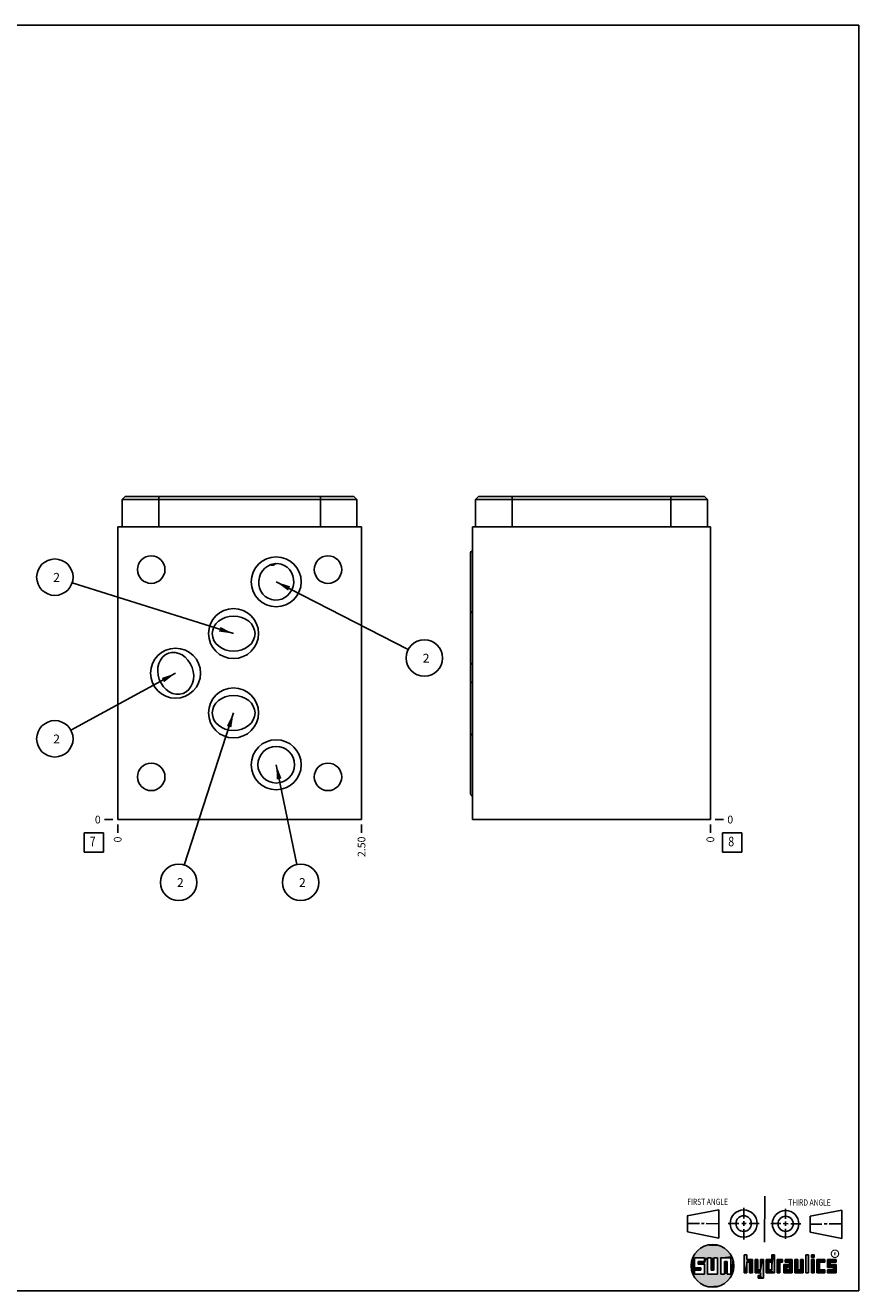
# Model space of a CAD drawing. Units: inches. Extents: x 0.3 to 21.7, y 0.3 to 16.7.
# Drawn here: x 10.9 to 21.7, y 0.3 to 16.7 of the extents above; entities that cross this region are included whole.
import ezdxf

# ---------------------------------------------------------------- set-up
doc = ezdxf.new("R2010")
doc.units = ezdxf.units.IN
doc.header["$LTSCALE"] = 1.21
doc.header["$MEASUREMENT"] = 0
doc.layers.get('0').update_dxf_attribs({"linetype": 'CONTINUOUS'})
doc.styles.get("Standard").update_dxf_attribs({"font": 'txt', "width": 0.8})
doc.styles.add('TEXTSTYLE_2', font='txt', dxfattribs={"width": 1.125})
doc.dimstyles.new('DIMSTYLE_1', dxfattribs={"dimtxt": 0.1, "dimasz": 0.1875, "dimexe": 0.125, "dimexo": 0.0625, "dimgap": 0.025, "dimtad": 0, "dimtih": 1, "dimtoh": 1, "dimlfac": 0.790968, "dimzin": 4, "dimdsep": 46, "dimtxsty": 'STANDARD', "dimblk": '_FILLED', "dimblk1": '_FILLED', "dimblk2": '_FILLED', "dimcen": 0.09, "dimadec": 0, "dimazin": 0, "dimtfac": 1, "dimtofl": 0, "dimtmove": 0, "dimatfit": 3, "dimldrblk": '_FILLED', "dimfxl": 1, "dimtolj": 1, "dimtzin": 4, "dimarcsym": 0})
doc.dimstyles.new('DIMSTYLE_2', dxfattribs={"dimtxt": 0.1, "dimasz": 0.1875, "dimexe": 0.125, "dimexo": 0.0625, "dimgap": 0.025, "dimtad": 0, "dimtih": 1, "dimtoh": 1, "dimdec": 0, "dimlfac": 0.790968, "dimzin": 4, "dimdsep": 46, "dimtxsty": 'STANDARD', "dimblk": '_FILLED', "dimblk1": '_FILLED', "dimblk2": '_FILLED', "dimcen": 0.09, "dimadec": 0, "dimazin": 0, "dimtfac": 1, "dimtdec": 0, "dimtofl": 0, "dimtmove": 0, "dimatfit": 3, "dimldrblk": '_FILLED', "dimfxl": 1, "dimtolj": 1, "dimtzin": 4, "dimarcsym": 0})
doc.dimstyles.get("Standard").update_dxf_attribs({"dimtxt": 0.1, "dimasz": 0.1875, "dimexe": 0.125, "dimexo": 0.0625, "dimgap": 0.09, "dimtad": 0, "dimtih": 1, "dimtoh": 1, "dimdec": 3, "dimzin": 4, "dimdsep": 46, "dimtxsty": 'STANDARD', "dimblk": '_FILLED', "dimblk1": '_FILLED', "dimblk2": '_FILLED', "dimcen": 0.09, "dimadec": 0, "dimazin": 0, "dimtp": 0.001, "dimtm": 0.001, "dimtfac": 1, "dimtdec": 3, "dimtofl": 0, "dimtmove": 0, "dimatfit": 3, "dimldrblk": '_FILLED', "dimfxl": 1, "dimtolj": 1, "dimtzin": 4, "dimarcsym": 0})

# ---------------------------------------------------------------- blocks, each defined once
blk = doc.blocks.new('SUN_FIRST_THIRD_ANGLE_BL0', base_point=(20.483, 1.228))
at = {"color": 7, "linetype": 'CONTINUOUS'}
for p, q in [((20.481, 1.528), (20.478, 0.929)), ((19.477, 1.271), (19.886, 1.35)), ((19.886, 1.35), (19.884, 0.984)), ((20.209, 1.375), (20.208, 1.237)), ((20.75, 1.233), (20.75, 1.363)), ((21.071, 1.269), (21.48, 1.344)), ((21.48, 1.344), (21.48, 0.977)), ((19.478, 1.065), (19.479, 1.271)), ((19.478, 1.172), (19.635, 1.171)), ((19.661, 1.171), (19.696, 1.171)), ((19.721, 1.17), (19.886, 1.169)), ((20.008, 1.174), (20.146, 1.173)), ((20.184, 1.172), (20.239, 1.171)), ((20.209, 1.201), (20.209, 1.142)), ((20.277, 1.171), (20.409, 1.17)), ((20.689, 1.17), (20.559, 1.17)), ((20.718, 1.17), (20.784, 1.167)), ((20.75, 1.198), (20.75, 1.142)), ((20.819, 1.168), (20.949, 1.168)), ((21.071, 1.269), (21.07, 1.061)), ((21.222, 1.165), (21.073, 1.165)), ((21.289, 1.168), (21.252, 1.168)), ((21.48, 1.168), (21.317, 1.168)), ((19.884, 0.984), (19.478, 1.065)), ((20.21, 1.1), (20.209, 0.963)), ((20.751, 1.105), (20.751, 0.975)), ((21.48, 0.977), (21.07, 1.061))]:
    blk.add_line(p, q, dxfattribs=at)
for centre, radius in [((20.208, 1.171), 0.176), ((20.752, 1.168), 0.172), ((20.208, 1.171), 0.101), ((20.752, 1.168), 0.0985)]:
    blk.add_circle(centre, radius, dxfattribs=at)
at = {"color": 2, "linetype": 'CONTINUOUS', "width": 0.8}
for s, p in [('FIRST ANGLE', (19.476, 1.413)), ('THIRD ANGLE', (20.785, 1.404))]:
    blk.add_text(s, height=0.08, dxfattribs=at).set_placement(p)
blk = doc.blocks.new('*D4')
at = {"color": 2, "linetype": 'CONTINUOUS'}
blk.add_line((15.255, 6.344), (15.255, 6.236), dxfattribs=at)
at = {"color": 2, "linetype": 'CONTINUOUS', "insert": (15.205, 6.186), "char_height": 0.1, "width": 0.32, "attachment_point": 3, "rotation": 90, "line_spacing_factor": 0.9}
blk.add_mtext('2.50', dxfattribs=at)
blk = doc.blocks.new('_FILLED')
at = {"color": 0, "linetype": 'BYBLOCK'}
blk.add_solid([(0, 0), (-1, 0.167), (-1, -0.167)], dxfattribs=at)
blk = doc.blocks.new('*D5')
at = {"color": 2, "linetype": 'CONTINUOUS'}
blk.add_line((12.094, 6.344), (12.094, 6.236), dxfattribs=at)
at = {"color": 2, "linetype": 'CONTINUOUS', "insert": (12.044, 6.186), "char_height": 0.1, "width": 0.08, "attachment_point": 3, "rotation": 90, "line_spacing_factor": 0.9}
blk.add_mtext('0', dxfattribs=at)
blk = doc.blocks.new('*D6')
at = {"color": 2, "linetype": 'CONTINUOUS'}
blk.add_line((12.032, 6.406), (11.924, 6.406), dxfattribs=at)
at = {"color": 2, "linetype": 'CONTINUOUS', "insert": (11.874, 6.456), "char_height": 0.1, "width": 0.08, "attachment_point": 3, "line_spacing_factor": 0.9}
blk.add_mtext('0', dxfattribs=at)
blk = doc.blocks.new('*D21')
at = {"color": 2, "linetype": 'CONTINUOUS'}
blk.add_line((19.776, 6.344), (19.776, 6.236), dxfattribs=at)
at = {"color": 2, "linetype": 'CONTINUOUS', "insert": (19.726, 6.186), "char_height": 0.1, "width": 0.08, "attachment_point": 3, "rotation": 90, "line_spacing_factor": 0.9}
blk.add_mtext('0', dxfattribs=at)
blk = doc.blocks.new('*D22')
at = {"color": 2, "linetype": 'CONTINUOUS'}
blk.add_line((19.839, 6.406), (19.946, 6.406), dxfattribs=at)
at = {"color": 2, "linetype": 'CONTINUOUS', "insert": (19.996, 6.456), "char_height": 0.1, "width": 0.08, "attachment_point": 1, "line_spacing_factor": 0.9}
blk.add_mtext('0', dxfattribs=at)
blk = doc.blocks.new('SUN_FACENUMBER_BL3', base_point=(11.784, 6.108))
at = {"color": 2, "linetype": 'CONTINUOUS'}
for p, q in [((11.659, 6.233), (11.909, 6.233)), ((11.659, 5.983), (11.659, 6.233)), ((11.909, 6.233), (11.909, 5.983)), ((11.909, 5.983), (11.659, 5.983))]:
    blk.add_line(p, q, dxfattribs=at)
at = {"color": 2, "linetype": 'CONTINUOUS', "width": 0.8}
blk.add_text('7', height=0.125, dxfattribs=at).set_placement((11.732, 6.059))
blk = doc.blocks.new('SUN_NBOMBALLOON_BL4', base_point=(16.069, 8.5))
at = {"color": 2, "linetype": 'CONTINUOUS'}
blk.add_circle((16.069, 8.5), 0.236, dxfattribs=at)
at = {"color": 2, "linetype": 'CONTINUOUS', "insert": (16.048, 8.555), "char_height": 0.115, "width": 0.092, "attachment_point": 1, "line_spacing_factor": 0.9}
blk.add_mtext('2', dxfattribs=at)
blk = doc.blocks.new('SUN_NBOMBALLOON_BL5', base_point=(12.885, 5.592))
at = {"color": 2, "linetype": 'CONTINUOUS'}
blk.add_circle((12.885, 5.592), 0.236, dxfattribs=at)
at = {"color": 2, "linetype": 'CONTINUOUS', "insert": (12.863, 5.647), "char_height": 0.115, "width": 0.092, "attachment_point": 1, "line_spacing_factor": 0.9}
blk.add_mtext('2', dxfattribs=at)
blk = doc.blocks.new('SUN_NBOMBALLOON_BL6', base_point=(14.465, 5.592))
at = {"color": 2, "linetype": 'CONTINUOUS'}
blk.add_circle((14.465, 5.592), 0.236, dxfattribs=at)
at = {"color": 2, "linetype": 'CONTINUOUS', "insert": (14.444, 5.647), "char_height": 0.115, "width": 0.092, "attachment_point": 1, "line_spacing_factor": 0.9}
blk.add_mtext('2', dxfattribs=at)
blk = doc.blocks.new('SUN_NBOMBALLOON_BL7', base_point=(11.28, 9.547))
at = {"color": 2, "linetype": 'CONTINUOUS'}
blk.add_circle((11.28, 9.547), 0.236, dxfattribs=at)
at = {"color": 2, "linetype": 'CONTINUOUS', "insert": (11.259, 9.602), "char_height": 0.115, "width": 0.092, "attachment_point": 1, "line_spacing_factor": 0.9}
blk.add_mtext('2', dxfattribs=at)
blk = doc.blocks.new('SUN_NBOMBALLOON_BL8', base_point=(11.28, 7.453))
at = {"color": 2, "linetype": 'CONTINUOUS'}
blk.add_circle((11.28, 7.453), 0.236, dxfattribs=at)
at = {"color": 2, "linetype": 'CONTINUOUS', "insert": (11.259, 7.508), "char_height": 0.115, "width": 0.092, "attachment_point": 1, "line_spacing_factor": 0.9}
blk.add_mtext('2', dxfattribs=at)
blk = doc.blocks.new('SUN_FACENUMBER_BL11', base_point=(20.06, 6.108))
at = {"color": 2, "linetype": 'CONTINUOUS'}
for p, q in [((19.935, 6.233), (20.185, 6.233)), ((19.935, 5.983), (19.935, 6.233)), ((20.185, 6.233), (20.185, 5.983)), ((20.185, 5.983), (19.935, 5.983))]:
    blk.add_line(p, q, dxfattribs=at)
at = {"color": 2, "linetype": 'CONTINUOUS', "width": 0.8}
blk.add_text('8', height=0.125, dxfattribs=at).set_placement((20.008, 6.059))

msp = doc.modelspace()

# ---------------------------------------------------------------- linework, layer by layer
at = {"color": 7, "linetype": 'CONTINUOUS'}
for p, q in [((0.301, 16.699), (21.699, 16.699)), ((21.699, 0.301), (21.699, 16.699)), ((12.193, 10.594), (12.154, 10.554)), ((12.154, 10.554), (12.154, 10.199)), ((15.196, 10.554), (12.154, 10.554)), ((15.156, 10.594), (12.193, 10.594)), ((12.628, 10.594), (12.628, 10.199)), ((14.722, 10.594), (14.722, 10.199)), ((15.156, 10.594), (15.196, 10.554)), ((15.196, 10.554), (15.196, 10.199)), ((16.773, 10.594), (16.734, 10.554)), ((16.734, 10.554), (16.734, 10.199)), ((19.737, 10.554), (16.734, 10.554)), ((19.698, 10.594), (16.773, 10.594)), ((17.208, 10.594), (17.208, 10.199)), ((19.263, 10.594), (19.263, 10.199)), ((19.698, 10.594), (19.737, 10.554)), ((19.737, 10.554), (19.737, 10.199)), ((12.094, 6.406), (12.094, 10.199)), ((12.094, 10.199), (15.255, 10.199)), ((15.255, 6.406), (15.255, 10.199)), ((16.694, 6.406), (16.694, 10.199)), ((16.694, 10.199), (19.776, 10.199)), ((19.776, 6.406), (19.776, 10.199)), ((16.667, 6.749), (16.667, 9.855)), ((12.094, 6.406), (15.255, 6.406)), ((16.694, 6.406), (19.776, 6.406)), ((19.7, 0.728), (19.569, 0.728)), ((19.569, 0.728), (19.569, 0.598)), ((19.617, 0.68), (19.7, 0.68)), ((19.617, 0.647), (19.617, 0.68)), ((19.7, 0.68), (19.7, 0.728)), ((19.787, 0.728), (19.738, 0.728)), ((19.738, 0.728), (19.738, 0.517)), ((19.787, 0.566), (19.787, 0.728)), ((19.869, 0.728), (19.82, 0.728)), ((19.82, 0.728), (19.82, 0.566)), ((19.869, 0.517), (19.869, 0.728)), ((19.91, 0.728), (20.041, 0.728)), ((19.91, 0.728), (19.91, 0.517)), ((19.992, 0.68), (19.959, 0.68)), ((19.959, 0.68), (19.959, 0.517)), ((19.992, 0.517), (19.992, 0.68)), ((20.041, 0.728), (20.041, 0.517)), ((20.25, 0.766), (20.214, 0.766)), ((20.214, 0.766), (20.214, 0.534)), ((20.25, 0.707), (20.25, 0.766)), ((20.321, 0.707), (20.25, 0.707)), ((20.25, 0.672), (20.285, 0.672)), ((20.25, 0.534), (20.25, 0.672)), ((20.285, 0.672), (20.285, 0.534)), ((20.321, 0.534), (20.321, 0.707)), ((20.392, 0.707), (20.356, 0.707)), ((20.356, 0.707), (20.356, 0.534)), ((20.392, 0.57), (20.392, 0.707)), ((20.463, 0.707), (20.428, 0.707)), ((20.428, 0.707), (20.428, 0.57)), ((20.463, 0.464), (20.463, 0.707)), ((20.571, 0.707), (20.5, 0.707)), ((20.5, 0.707), (20.5, 0.534)), ((20.535, 0.672), (20.571, 0.672)), ((20.535, 0.672), (20.535, 0.57)), ((20.606, 0.766), (20.571, 0.766)), ((20.571, 0.766), (20.571, 0.707)), ((20.571, 0.672), (20.571, 0.57)), ((20.606, 0.534), (20.606, 0.766)), ((20.713, 0.707), (20.642, 0.707)), ((20.642, 0.707), (20.642, 0.534)), ((20.677, 0.672), (20.713, 0.672)), ((20.677, 0.534), (20.677, 0.672)), ((20.713, 0.672), (20.713, 0.707)), ((20.837, 0.707), (20.746, 0.707)), ((20.746, 0.707), (20.746, 0.672)), ((20.746, 0.672), (20.801, 0.672)), ((20.801, 0.672), (20.801, 0.641)), ((20.837, 0.534), (20.837, 0.707)), ((20.908, 0.707), (20.872, 0.707)), ((20.872, 0.707), (20.872, 0.534)), ((20.908, 0.57), (20.908, 0.707)), ((20.979, 0.707), (20.943, 0.707)), ((20.943, 0.707), (20.943, 0.57)), ((20.979, 0.534), (20.979, 0.707)), ((21.05, 0.766), (21.014, 0.766)), ((21.014, 0.766), (21.014, 0.534)), ((21.05, 0.534), (21.05, 0.766)), ((21.121, 0.766), (21.085, 0.766)), ((21.085, 0.766), (21.085, 0.731)), ((21.085, 0.731), (21.121, 0.731)), ((21.121, 0.707), (21.085, 0.707)), ((21.085, 0.707), (21.085, 0.534)), ((21.121, 0.731), (21.121, 0.766)), ((21.121, 0.534), (21.121, 0.707)), ((21.259, 0.707), (21.156, 0.707)), ((21.156, 0.707), (21.156, 0.534)), ((21.192, 0.672), (21.259, 0.672)), ((21.192, 0.57), (21.192, 0.672)), ((21.259, 0.672), (21.259, 0.707)), ((21.407, 0.707), (21.294, 0.707)), ((21.294, 0.707), (21.294, 0.603)), ((21.33, 0.672), (21.407, 0.672)), ((21.33, 0.639), (21.33, 0.672)), ((21.407, 0.672), (21.407, 0.707)), ((19.569, 0.598), (19.651, 0.598)), ((19.651, 0.566), (19.569, 0.566)), ((19.569, 0.566), (19.569, 0.517)), ((19.569, 0.517), (19.7, 0.517)), ((19.7, 0.647), (19.617, 0.647)), ((19.651, 0.598), (19.651, 0.566)), ((19.7, 0.517), (19.7, 0.647)), ((19.738, 0.517), (19.869, 0.517)), ((19.82, 0.566), (19.787, 0.566)), ((19.959, 0.517), (19.91, 0.517)), ((20.041, 0.517), (19.992, 0.517)), ((20.214, 0.534), (20.25, 0.534)), ((20.285, 0.534), (20.321, 0.534)), ((20.356, 0.534), (20.428, 0.534)), ((20.428, 0.57), (20.392, 0.57)), ((20.428, 0.499), (20.394, 0.499)), ((20.394, 0.499), (20.394, 0.463)), ((20.428, 0.534), (20.428, 0.499)), ((20.5, 0.534), (20.606, 0.534)), ((20.571, 0.57), (20.535, 0.57)), ((20.642, 0.534), (20.677, 0.534)), ((20.801, 0.641), (20.73, 0.641)), ((20.73, 0.641), (20.73, 0.534)), ((20.73, 0.534), (20.837, 0.534)), ((20.801, 0.605), (20.766, 0.605)), ((20.766, 0.605), (20.766, 0.57)), ((20.766, 0.57), (20.801, 0.57)), ((20.801, 0.57), (20.801, 0.605)), ((20.872, 0.534), (20.979, 0.534)), ((20.943, 0.57), (20.908, 0.57)), ((21.014, 0.534), (21.05, 0.534)), ((21.085, 0.534), (21.121, 0.534)), ((21.156, 0.534), (21.259, 0.534)), ((21.259, 0.57), (21.192, 0.57)), ((21.259, 0.534), (21.259, 0.57)), ((21.294, 0.603), (21.371, 0.603)), ((21.371, 0.57), (21.294, 0.57)), ((21.294, 0.57), (21.294, 0.534)), ((21.294, 0.534), (21.407, 0.534)), ((21.407, 0.639), (21.33, 0.639)), ((21.371, 0.603), (21.371, 0.57)), ((21.407, 0.534), (21.407, 0.639)), ((20.394, 0.463), (20.463, 0.464)), ((0.301, 0.301), (21.699, 0.301))]:
    msp.add_line(p, q, dxfattribs=at)
at = {"color": 2, "linetype": 'CONTINUOUS', "const_width": 0.0141}
msp.add_lwpolyline([(21.343, 0.78, 1), (21.439, 0.78, 1)], format="xyb", close=True, dxfattribs=at)
at = {"color": 7, "linetype": 'CONTINUOUS'}
for centre, radius in [((12.529, 9.645), 0.178), ((14.149, 9.487), 0.324), ((14.82, 9.645), 0.178), ((13.596, 8.816), 0.324), ((12.845, 8.303), 0.324), ((13.596, 7.788), 0.324), ((14.149, 7.117), 0.324), ((14.149, 7.117), 0.237), ((12.529, 6.959), 0.178), ((14.82, 6.959), 0.178), ((19.804, 0.623), 0.276)]:
    msp.add_circle(centre, radius, dxfattribs=at)
for centre, major_axis, start_param, end_param in [((16.711, 9.855), (0, 0.0442), 0.411624, 1.570796), ((16.711, 9.119), (0, -0.0442), -1.570796, -0.411624), ((16.711, 8.448), (0, -0.0442), -1.570796, -0.411624), ((16.711, 8.156), (0, 0.0442), 0.411624, 1.570796), ((16.711, 7.485), (0, 0.0442), 0.411624, 1.570796), ((16.711, 6.749), (0, -0.0442), -1.570796, -0.411624)]:
    msp.add_ellipse(centre, major_axis=major_axis, ratio=1, start_param=start_param, end_param=end_param, dxfattribs=at)
for centre, major_axis, ratio in [((14.149, 9.487), (0.062, 0.23), 0.951057), ((13.597, 8.816), (0.277, 0), 0.819152), ((12.846, 8.301), (-0.095, 0.26), 0.819152), ((13.597, 7.788), (0.277, 0), 0.819152)]:
    msp.add_ellipse(centre, major_axis=major_axis, ratio=ratio, dxfattribs=at)
for points, knots in [([(14.072, 9.708), (14.074, 9.707), (14.077, 9.706), (14.083, 9.704), (14.089, 9.703), (14.094, 9.702), (14.099, 9.702), (14.104, 9.702), (14.109, 9.703), (14.113, 9.704), (14.117, 9.706), (14.121, 9.708), (14.125, 9.71), (14.128, 9.712), (14.131, 9.715), (14.134, 9.717), (14.137, 9.72), (14.138, 9.723), (14.139, 9.724)], [0, 0, 0, 0, 0.085444, 0.165538, 0.240964, 0.312331, 0.380172, 0.444956, 0.507105, 0.566987, 0.62494, 0.681268, 0.736257, 0.790169, 0.843261, 0.895773, 0.947944, 1, 1, 1, 1]), ([(14.138, 9.724), (14.137, 9.723), (14.136, 9.721), (14.133, 9.718), (14.131, 9.715), (14.128, 9.713), (14.124, 9.711), (14.121, 9.709), (14.117, 9.707), (14.113, 9.705), (14.109, 9.704), (14.104, 9.704), (14.1, 9.703), (14.097, 9.703), (14.094, 9.703), (14.089, 9.704), (14.084, 9.705), (14.079, 9.706), (14.075, 9.708), (14.073, 9.709)], [0, 0, 0, 0, 0.052153, 0.104489, 0.157219, 0.210569, 0.264763, 0.320043, 0.376654, 0.434868, 0.494966, 0.557267, 0.622114, 0.655621, 0.689913, 0.761067, 0.836084, 0.91552, 1, 1, 1, 1])]:
    msp.add_open_spline(points, degree=3, knots=knots, dxfattribs=at)
for points in [[(19.606, 0.815), (19.63, 0.837), (19.99, 0.826)], [(19.99, 0.826), (20.013, 0.803), (19.606, 0.815)], [(19.63, 0.837), (19.656, 0.856), (19.964, 0.847)], [(19.964, 0.847), (19.99, 0.826), (19.63, 0.837)], [(19.656, 0.856), (19.685, 0.872), (19.937, 0.864)], [(19.937, 0.864), (19.964, 0.847), (19.656, 0.856)], [(19.685, 0.872), (19.715, 0.884), (19.907, 0.878)], [(19.907, 0.878), (19.937, 0.864), (19.685, 0.872)], [(19.715, 0.884), (19.747, 0.892), (19.876, 0.889)], [(19.876, 0.889), (19.907, 0.878), (19.715, 0.884)], [(19.747, 0.892), (19.779, 0.897), (19.844, 0.895)], [(19.844, 0.895), (19.876, 0.889), (19.747, 0.892)], [(19.812, 0.898), (19.844, 0.895), (19.779, 0.897)], [(19.532, 0.671), (19.569, 0.728), (19.528, 0.639)], [(19.528, 0.639), (19.569, 0.728), (19.528, 0.606)], [(19.569, 0.728), (19.569, 0.598), (19.528, 0.606)], [(19.54, 0.703), (19.569, 0.728), (19.532, 0.671)], [(19.54, 0.703), (19.551, 0.734), (19.569, 0.728)], [(19.551, 0.734), (19.566, 0.763), (20.049, 0.749)], [(19.551, 0.734), (20.049, 0.749), (19.569, 0.728)], [(19.566, 0.763), (19.584, 0.79), (20.032, 0.777)], [(20.032, 0.777), (20.049, 0.749), (19.566, 0.763)], [(19.569, 0.728), (20.049, 0.749), (19.7, 0.728)], [(19.584, 0.79), (19.606, 0.815), (20.013, 0.803)], [(20.013, 0.803), (20.032, 0.777), (19.584, 0.79)], [(19.617, 0.647), (19.617, 0.68), (19.7, 0.68)], [(19.617, 0.647), (19.7, 0.68), (19.7, 0.647)], [(19.7, 0.728), (20.049, 0.749), (19.738, 0.728)], [(19.7, 0.68), (19.7, 0.728), (19.738, 0.728)], [(19.7, 0.68), (19.738, 0.728), (19.7, 0.647)], [(19.7, 0.647), (19.738, 0.728), (19.7, 0.517)], [(19.738, 0.728), (19.738, 0.517), (19.7, 0.517)], [(19.738, 0.728), (20.049, 0.749), (19.787, 0.728)], [(19.787, 0.728), (20.049, 0.749), (19.82, 0.728)], [(19.787, 0.566), (19.787, 0.728), (19.82, 0.728)], [(19.82, 0.728), (19.82, 0.566), (19.787, 0.566)], [(19.82, 0.728), (20.049, 0.749), (19.869, 0.728)], [(19.869, 0.728), (20.049, 0.749), (19.91, 0.728)], [(19.869, 0.517), (19.869, 0.728), (19.91, 0.728)], [(19.91, 0.728), (19.91, 0.517), (19.869, 0.517)], [(19.91, 0.728), (20.049, 0.749), (20.041, 0.728)], [(19.959, 0.517), (19.959, 0.68), (19.992, 0.68)], [(19.992, 0.68), (19.992, 0.517), (19.959, 0.517)], [(20.049, 0.749), (20.062, 0.719), (20.041, 0.728)], [(20.041, 0.517), (20.041, 0.728), (20.062, 0.719)], [(20.072, 0.687), (20.041, 0.517), (20.062, 0.719)], [(20.078, 0.655), (20.041, 0.517), (20.072, 0.687)], [(20.25, 0.707), (20.214, 0.534), (20.25, 0.766)], [(20.214, 0.534), (20.214, 0.766), (20.25, 0.766)], [(20.25, 0.672), (20.214, 0.534), (20.25, 0.707)], [(20.25, 0.672), (20.25, 0.534), (20.214, 0.534)], [(20.321, 0.707), (20.25, 0.672), (20.25, 0.707)], [(20.25, 0.672), (20.321, 0.707), (20.285, 0.672)], [(20.285, 0.672), (20.321, 0.707), (20.285, 0.534)], [(20.321, 0.707), (20.321, 0.534), (20.285, 0.534)], [(20.392, 0.57), (20.356, 0.534), (20.392, 0.707)], [(20.356, 0.534), (20.356, 0.707), (20.392, 0.707)], [(20.428, 0.57), (20.428, 0.707), (20.463, 0.707)], [(20.428, 0.57), (20.463, 0.707), (20.428, 0.534)], [(20.428, 0.534), (20.463, 0.707), (20.428, 0.499)], [(20.463, 0.707), (20.463, 0.464), (20.428, 0.499)], [(20.571, 0.707), (20.535, 0.672), (20.5, 0.707)], [(20.5, 0.534), (20.5, 0.707), (20.535, 0.672)], [(20.535, 0.57), (20.5, 0.534), (20.535, 0.672)], [(20.535, 0.672), (20.571, 0.707), (20.571, 0.672)], [(20.571, 0.707), (20.571, 0.766), (20.606, 0.766)], [(20.571, 0.707), (20.606, 0.766), (20.571, 0.672)], [(20.571, 0.672), (20.606, 0.766), (20.571, 0.57)], [(20.606, 0.766), (20.606, 0.534), (20.571, 0.57)], [(20.713, 0.707), (20.677, 0.672), (20.642, 0.707)], [(20.642, 0.534), (20.642, 0.707), (20.677, 0.672)], [(20.677, 0.672), (20.677, 0.534), (20.642, 0.534)], [(20.713, 0.707), (20.713, 0.672), (20.677, 0.672)], [(20.746, 0.672), (20.746, 0.707), (20.837, 0.707)], [(20.746, 0.672), (20.837, 0.707), (20.801, 0.672)], [(20.801, 0.672), (20.837, 0.707), (20.801, 0.641)], [(20.801, 0.641), (20.837, 0.707), (20.801, 0.605)], [(20.801, 0.605), (20.837, 0.707), (20.801, 0.57)], [(20.837, 0.707), (20.837, 0.534), (20.801, 0.57)], [(20.908, 0.57), (20.872, 0.534), (20.908, 0.707)], [(20.872, 0.534), (20.872, 0.707), (20.908, 0.707)], [(20.943, 0.57), (20.943, 0.707), (20.979, 0.707)], [(20.979, 0.707), (20.979, 0.534), (20.943, 0.57)], [(21.014, 0.534), (21.014, 0.766), (21.05, 0.766)], [(21.05, 0.766), (21.05, 0.534), (21.014, 0.534)], [(21.085, 0.731), (21.085, 0.766), (21.121, 0.766)], [(21.121, 0.766), (21.121, 0.731), (21.085, 0.731)], [(21.085, 0.534), (21.085, 0.707), (21.121, 0.707)], [(21.121, 0.707), (21.121, 0.534), (21.085, 0.534)], [(21.259, 0.707), (21.192, 0.672), (21.156, 0.707)], [(21.156, 0.534), (21.156, 0.707), (21.192, 0.672)], [(21.192, 0.57), (21.156, 0.534), (21.192, 0.672)], [(21.259, 0.707), (21.259, 0.672), (21.192, 0.672)], [(21.407, 0.707), (21.33, 0.672), (21.294, 0.707)], [(21.294, 0.603), (21.294, 0.707), (21.33, 0.672)], [(21.33, 0.639), (21.294, 0.603), (21.33, 0.672)], [(21.407, 0.707), (21.407, 0.672), (21.33, 0.672)], [(19.532, 0.574), (19.528, 0.606), (19.569, 0.598)], [(19.651, 0.598), (19.532, 0.574), (19.569, 0.598)], [(19.532, 0.574), (19.651, 0.598), (19.569, 0.566)], [(19.54, 0.542), (19.532, 0.574), (19.569, 0.566)], [(19.569, 0.566), (19.569, 0.517), (19.54, 0.542)], [(19.551, 0.511), (19.54, 0.542), (19.569, 0.517)], [(20.041, 0.517), (19.551, 0.511), (19.992, 0.517)], [(19.992, 0.517), (19.551, 0.511), (19.959, 0.517)], [(19.959, 0.517), (19.551, 0.511), (19.91, 0.517)], [(19.91, 0.517), (19.551, 0.511), (19.869, 0.517)], [(19.869, 0.517), (19.551, 0.511), (19.738, 0.517)], [(19.738, 0.517), (19.551, 0.511), (19.7, 0.517)], [(19.7, 0.517), (19.551, 0.511), (19.569, 0.517)], [(19.551, 0.511), (20.041, 0.517), (20.049, 0.497)], [(19.566, 0.482), (19.551, 0.511), (20.049, 0.497)], [(20.049, 0.497), (20.032, 0.469), (19.566, 0.482)], [(19.651, 0.598), (19.651, 0.566), (19.569, 0.566)], [(20.079, 0.623), (20.041, 0.517), (20.078, 0.655)], [(20.078, 0.59), (20.041, 0.517), (20.079, 0.623)], [(20.072, 0.558), (20.041, 0.517), (20.078, 0.59)], [(20.062, 0.527), (20.041, 0.517), (20.072, 0.558)], [(20.062, 0.527), (20.049, 0.497), (20.041, 0.517)], [(20.428, 0.57), (20.356, 0.534), (20.392, 0.57)], [(20.356, 0.534), (20.428, 0.57), (20.428, 0.534)], [(20.463, 0.464), (20.394, 0.463), (20.428, 0.499)], [(20.394, 0.463), (20.394, 0.499), (20.428, 0.499)], [(20.571, 0.57), (20.5, 0.534), (20.535, 0.57)], [(20.5, 0.534), (20.571, 0.57), (20.606, 0.534)], [(20.801, 0.641), (20.766, 0.605), (20.73, 0.641)], [(20.73, 0.534), (20.73, 0.641), (20.766, 0.605)], [(20.766, 0.57), (20.73, 0.534), (20.766, 0.605)], [(20.801, 0.57), (20.73, 0.534), (20.766, 0.57)], [(20.73, 0.534), (20.801, 0.57), (20.837, 0.534)], [(20.766, 0.605), (20.801, 0.641), (20.801, 0.605)], [(20.943, 0.57), (20.872, 0.534), (20.908, 0.57)], [(20.872, 0.534), (20.943, 0.57), (20.979, 0.534)], [(21.259, 0.57), (21.156, 0.534), (21.192, 0.57)], [(21.259, 0.57), (21.259, 0.534), (21.156, 0.534)], [(21.407, 0.639), (21.294, 0.603), (21.33, 0.639)], [(21.294, 0.603), (21.407, 0.639), (21.371, 0.603)], [(21.294, 0.534), (21.294, 0.57), (21.371, 0.57)], [(21.294, 0.534), (21.371, 0.57), (21.407, 0.534)], [(21.371, 0.603), (21.407, 0.639), (21.371, 0.57)], [(21.407, 0.639), (21.407, 0.534), (21.371, 0.57)], [(19.584, 0.455), (19.566, 0.482), (20.032, 0.469)], [(20.032, 0.469), (20.013, 0.443), (19.584, 0.455)], [(19.606, 0.431), (19.584, 0.455), (20.013, 0.443)], [(20.013, 0.443), (19.99, 0.419), (19.606, 0.431)], [(19.63, 0.408), (19.606, 0.431), (19.99, 0.419)], [(19.99, 0.419), (19.964, 0.399), (19.63, 0.408)], [(19.656, 0.389), (19.63, 0.408), (19.964, 0.399)], [(19.964, 0.399), (19.937, 0.381), (19.656, 0.389)], [(19.685, 0.374), (19.656, 0.389), (19.937, 0.381)], [(19.937, 0.381), (19.907, 0.367), (19.685, 0.374)], [(19.715, 0.361), (19.685, 0.374), (19.907, 0.367)], [(19.907, 0.367), (19.876, 0.357), (19.715, 0.361)], [(19.747, 0.353), (19.715, 0.361), (19.876, 0.357)], [(19.876, 0.357), (19.844, 0.35), (19.747, 0.353)], [(19.779, 0.348), (19.747, 0.353), (19.844, 0.35)], [(19.844, 0.35), (19.812, 0.347), (19.779, 0.348)]]:
    msp.add_solid(points, dxfattribs=at)

# ---------------------------------------------------------------- block references
at = {"color": 2, "linetype": 'CONTINUOUS'}
for name, p in [('SUN_NBOMBALLOON_BL7', (11.28, 9.547)), ('SUN_NBOMBALLOON_BL4', (16.069, 8.5)), ('SUN_NBOMBALLOON_BL8', (11.28, 7.453)), ('SUN_FACENUMBER_BL3', (11.784, 6.108)), ('SUN_FACENUMBER_BL11', (20.06, 6.108)), ('SUN_NBOMBALLOON_BL5', (12.885, 5.592)), ('SUN_NBOMBALLOON_BL6', (14.465, 5.592)), ('SUN_FIRST_THIRD_ANGLE_BL0', (20.483, 1.228))]:
    msp.add_blockref(name, p, dxfattribs=at)

# ---------------------------------------------------------------- texts
at = {"color": 2, "linetype": 'CONTINUOUS', "insert": (21.375, 0.8), "char_height": 0.0407, "width": 0.0458, "attachment_point": 1, "line_spacing_factor": 0.9, "style": 'TEXTSTYLE_2'}
msp.add_mtext('R', dxfattribs=at)

# ---------------------------------------------------------------- dimensions: what is measured, and where the dimension line sits
at = {"color": 2, "linetype": 'CONTINUOUS'}
for feature_location, offset, dtype, origin, dimstyle, picture, middle in [((12.03184617, 6.406363783), (-0.1075, 0), 0, (12.09434617, 6.406363783), 'DIMSTYLE_2', '*D6', (11.834346375, 6.40636377)), ((12.09434617, 6.343863783), (0, -0.1075), 1, (12.09434617, 6.406363783), 'DIMSTYLE_2', '*D5', (12.094346092, 6.146363255)), ((15.255, 6.344), (0, -0.107), 1, (12.094, 6.406), 'DIMSTYLE_1', '*D4', (15.255, 6.026)), ((19.776079958, 6.343863783), (0, -0.1075), 1, (19.776079958, 6.406363783), 'DIMSTYLE_2', '*D21', (19.77607988, 6.14636372)), ((19.838579958, 6.406363783), (0.1075, 0), 0, (19.776079958, 6.406363783), 'DIMSTYLE_2', '*D22', (20.036080383, 6.40636377))]:
    dim = msp.add_ordinate_dim(feature_location=feature_location, offset=offset, dtype=dtype, origin=origin, dimstyle=dimstyle, dxfattribs=at)
    dim.commit()
    dim.dimension.update_dxf_attribs({"geometry": picture, "text_midpoint": middle})

# ---------------------------------------------------------------- leaders
for points in [[(13.596, 8.816), (11.505, 9.476)], [(14.149, 9.487), (15.859, 8.608)], [(12.845, 8.303), (11.488, 7.566)], [(13.596, 7.788), (12.957, 5.817)], [(14.149, 7.117), (14.417, 5.823)]]:
    msp.add_leader(points, dimstyle='STANDARD', override={"dimtad": 0}, dxfattribs=at)

doc.saveas('drawing.dxf')
